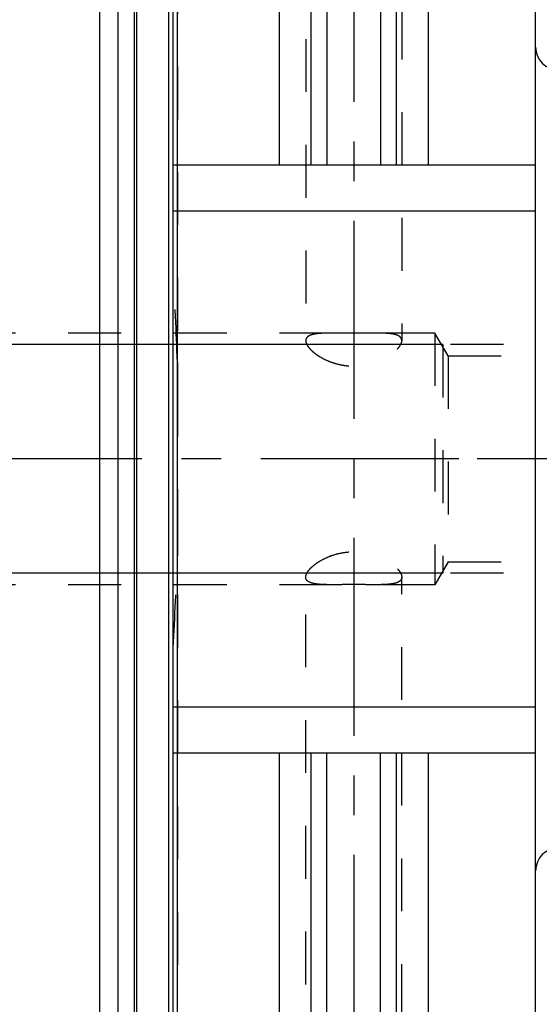
# Model space of a CAD drawing. Units: millimetres. Extents: x 0 to 420, y 0 to 297.
# Drawn here: x 173 to 196, y 140 to 183 of the extents above; entities that cross this region are included whole.
import ezdxf
from ezdxf.enums import TextEntityAlignment as Align

# ---------------------------------------------------------------- set-up
doc = ezdxf.new("R2010")
doc.units = ezdxf.units.MM
doc.header["$LTSCALE"] = 23.1
doc.linetypes.add('CENTER', pattern=[0.6, 0.375, -0.075, 0.075, -0.075])
doc.linetypes.add('HIDDEN', pattern=[0.2, 0.1, -0.1])
doc.layers.get('0').update_dxf_attribs({"linetype": 'CONTINUOUS'})
for name, color, linetype in [('30252542_HP_AXIS', 7, 'CONTINUOUS'), ('30261632_DIM', 7, 'CONTINUOUS'), ('30338348_AXIS', 7, 'CONTINUOUS'), ('30338348_CL', 7, 'CONTINUOUS'), ('30338348_DIM', 7, 'CONTINUOUS'), ('30338348_HL', 7, 'CONTINUOUS')]:
    doc.layers.add(name, color=color, linetype=linetype)
doc.styles.get("Standard").update_dxf_attribs({"font": 'TXT.SHX', "width": 0.7})
doc.dimstyles.new('DIMSTYLE_3', dxfattribs={"dimtxt": 3.5, "dimasz": 3.5, "dimexe": 0.18, "dimexo": 0.0625, "dimgap": 0.09, "dimtad": 1, "dimdec": 3, "dimdsep": 46, "dimtxsty": 'STANDARD', "dimblk": '_FILLED', "dimblk1": '_FILLED', "dimblk2": '_FILLED', "dimcen": 0.09, "dimclrt": 2, "dimadec": 0, "dimazin": 0, "dimtp": 0.1, "dimtm": 0.1, "dimtfac": 1, "dimtdec": 3, "dimtofl": 0, "dimtmove": 0, "dimatfit": 3, "dimldrblk": '_FILLED', "dimfxl": 1, "dimtolj": 1, "dimarcsym": 0})
doc.dimstyles.new('DIMSTYLE_4', dxfattribs={"dimtxt": 3.5, "dimasz": 3.5, "dimexe": 0.18, "dimexo": 0.0625, "dimgap": 0.09, "dimtad": 1, "dimdec": 3, "dimdsep": 46, "dimtxsty": 'STANDARD', "dimblk": '_FILLED', "dimblk1": '_FILLED', "dimblk2": '_FILLED', "dimcen": 0.09, "dimclrt": 2, "dimadec": 0, "dimazin": 0, "dimtp": 0.05, "dimtm": 0.05, "dimtfac": 1, "dimtdec": 3, "dimtofl": 0, "dimtmove": 0, "dimatfit": 3, "dimldrblk": '_FILLED', "dimfxl": 1, "dimtolj": 1, "dimarcsym": 0})
doc.dimstyles.new('DIMSTYLE_5', dxfattribs={"dimtxt": 3.5, "dimasz": 3.5, "dimexe": 0.18, "dimexo": 0.0625, "dimgap": 0.09, "dimtad": 1, "dimdec": 3, "dimdsep": 46, "dimtxsty": 'STANDARD', "dimblk": '_FILLED', "dimblk1": '_FILLED', "dimblk2": '_FILLED', "dimcen": 0.09, "dimclrt": 2, "dimadec": 0, "dimazin": 0, "dimtp": 0.15, "dimtm": 0.15, "dimtfac": 1, "dimtdec": 3, "dimtofl": 0, "dimtmove": 0, "dimatfit": 3, "dimldrblk": '_FILLED', "dimfxl": 1, "dimtolj": 1, "dimarcsym": 0})

# ---------------------------------------------------------------- blocks, each defined once
blk = doc.blocks.new('_FILLED')
at = {"color": 0, "linetype": 'BYBLOCK'}
blk.add_solid([(0, 0), (-1, 0.125), (-1, -0.125)], dxfattribs=at)
blk = doc.blocks.new('*D2')
at = {"layer": '30261632_DIM', "color": 3, "linetype": 'CONTINUOUS'}
for p, q in [((209.834, 163.868), (209.834, 102.384)), ((219.834, 163.88), (219.834, 102.384)), ((214.834, 103.884), (176.499, 103.884)), ((209.834, 103.884), (214.834, 103.884)), ((219.834, 103.884), (214.834, 103.884))]:
    blk.add_line(p, q, dxfattribs=at)
at = {"layer": '30261632_DIM', "color": 3, "linetype": 'CONTINUOUS', "xscale": 3.5, "yscale": 3.5, "zscale": 3.5, "rotation": 180}
blk.add_blockref('_FILLED', (209.834, 103.884), dxfattribs=at)
at = {"layer": '30261632_DIM', "color": 3, "linetype": 'CONTINUOUS', "xscale": 3.5, "yscale": 3.5, "zscale": 3.5}
blk.add_blockref('_FILLED', (219.834, 103.884), dxfattribs=at)
at = {"layer": '30261632_DIM', "color": 2, "linetype": 'CONTINUOUS'}
for s, width, p in [('10', 0.678571, (207.416, 104.759)), ('VERSTELLWEG', 0.80303, (207.416, 98.634))]:
    blk.add_text(s, height=3.5, dxfattribs=dict(at, width=width)).set_placement(p, align=Align.RIGHT)
blk = doc.blocks.new('*D3')
at = {"layer": '30338348_DIM', "color": 3, "linetype": 'CONTINUOUS'}
for p, q in [((198.934, 171.005), (198.934, 221.384)), ((204.934, 171.005), (204.934, 221.384)), ((198.934, 219.884), (180.518, 219.884)), ((180.518, 219.884), (201.934, 219.884)), ((210.934, 219.884), (201.934, 219.884)), ((204.934, 219.884), (210.934, 219.884))]:
    blk.add_line(p, q, dxfattribs=at)
at = {"layer": '30338348_DIM', "color": 3, "linetype": 'CONTINUOUS', "xscale": 3.5, "yscale": 3.5, "zscale": 3.5}
blk.add_blockref('_FILLED', (198.934, 219.884), dxfattribs=at)
at = {"layer": '30338348_DIM', "color": 3, "linetype": 'CONTINUOUS', "xscale": 3.5, "yscale": 3.5, "zscale": 3.5, "rotation": 180}
blk.add_blockref('_FILLED', (204.934, 219.884), dxfattribs=at)
at = {"layer": '30338348_DIM', "color": 2, "linetype": 'CONTINUOUS'}
for s, width, p in [('M', 0.857143, (183.518, 220.759)), ('6', 0.785714, (186.268, 220.759)), ('(', 0.428571, (187.768, 220.759)), ('4', 0.785714, (190.518, 220.759)), ('x)', 0.571429, (194.518, 220.759))]:
    blk.add_text(s, height=3.5, dxfattribs=dict(at, width=width)).set_placement(p, align=Align.RIGHT)
blk = doc.blocks.new('*D6')
at = {"layer": '30338348_DIM', "color": 3, "linetype": 'CONTINUOUS'}
for p, q in [((176.834, 198.808), (176.834, 241.384)), ((256.834, 176.33), (256.834, 241.384)), ((176.834, 239.884), (216.834, 239.884)), ((256.834, 239.884), (216.834, 239.884))]:
    blk.add_line(p, q, dxfattribs=at)
at = {"layer": '30338348_DIM', "color": 3, "linetype": 'CONTINUOUS', "xscale": 3.5, "yscale": 3.5, "zscale": 3.5, "rotation": 180}
blk.add_blockref('_FILLED', (176.834, 239.884), dxfattribs=at)
at = {"layer": '30338348_DIM', "color": 3, "linetype": 'CONTINUOUS', "xscale": 3.5, "yscale": 3.5, "zscale": 3.5}
blk.add_blockref('_FILLED', (256.834, 239.884), dxfattribs=at)
at = {"layer": '30338348_DIM', "color": 2, "linetype": 'CONTINUOUS', "width": 0.785714}
blk.add_text('80', height=3.5, dxfattribs=at).set_placement((216.834, 240.759), align=Align.CENTER)
blk = doc.blocks.new('*D7')
at = {"layer": '30338348_DIM', "color": 3, "linetype": 'CONTINUOUS'}
for p, q in [((65.084, 168.884), (65.084, 174.884)), ((65.084, 174.884), (65.084, 163.884)), ((191.834, 168.884), (63.584, 168.884)), ((65.084, 140.406), (65.084, 163.884)), ((191.834, 158.884), (63.584, 158.884)), ((65.084, 158.884), (65.084, 140.406))]:
    blk.add_line(p, q, dxfattribs=at)
at = {"layer": '30338348_DIM', "color": 3, "linetype": 'CONTINUOUS', "xscale": 3.5, "yscale": 3.5, "zscale": 3.5}
for p, rotation in [((65.084, 168.884), 270), ((65.084, 158.884), 90)]:
    blk.add_blockref('_FILLED', p, dxfattribs=dict(at, rotation=rotation))
at = {"layer": '30338348_DIM', "color": 2, "linetype": 'CONTINUOUS'}
for s, width, p in [('x1', 0.642857, (64.209, 152.656)), ('10', 0.678571, (64.209, 148.156)), ('M', 0.857143, (64.209, 143.406))]:
    blk.add_text(s, height=3.5, rotation=90, dxfattribs=dict(at, width=width)).set_placement(p, align=Align.RIGHT)

msp = doc.modelspace()

# ---------------------------------------------------------------- linework, layer by layer
at = {"layer": '30252542_HP_AXIS', "color": 3, "linetype": 'CENTER'}
msp.add_line((196.4577, 163.8837), (193.3344, 163.8837), dxfattribs=at)
at = {"layer": '30338348_AXIS', "color": 3, "linetype": 'CENTER'}
for p, q in [((187.9344, 215.8755), (187.9344, 113.8837)), ((261.8344, 163.8837), (70.0844, 163.8837))]:
    msp.add_line(p, q, dxfattribs=at)
at = {"layer": '30338348_CL', "color": 7, "linetype": 'CONTINUOUS'}
for p, q in [((180.0344, 115.1337), (180.0344, 212.6337)), ((184.6869, 176.7337), (184.6869, 212.6337)), ((191.182, 212.6337), (191.182, 176.7337)), ((195.8844, 115.1337), (195.8844, 212.6337)), ((186.0594, 206.8664), (186.0594, 176.7337)), ((189.8094, 176.7337), (189.8094, 206.8664)), ((176.8344, 128.9587), (176.8344, 198.8087)), ((177.6344, 128.9587), (177.6344, 198.8087)), ((180.0344, 176.7337), (195.8844, 176.7337)), ((180.0344, 174.7337), (195.8844, 174.7337)), ((195.8844, 153.0337), (180.0344, 153.0337)), ((180.0344, 151.0337), (195.8844, 151.0337)), ((184.6869, 133.8837), (184.6869, 151.0337)), ((186.0594, 151.0337), (186.0594, 133.8837)), ((189.8094, 133.8837), (189.8094, 151.0337)), ((191.182, 151.0337), (191.182, 133.8837))]:
    msp.add_line(p, q, dxfattribs=at)
at = {"layer": '30338348_CL', "color": 9, "linetype": 'CONTINUOUS'}
for p, q in [((186.7594, 209.5087), (186.7594, 176.7337)), ((189.1094, 209.5087), (189.1094, 176.7337)), ((180.2208, 128.1337), (180.2208, 199.6337)), ((178.33, 198.6223), (178.33, 129.145)), ((178.4335, 198.6087), (178.4335, 129.1587)), ((179.8344, 198.6087), (179.8344, 129.1587)), ((186.7594, 118.2587), (186.7594, 151.0337)), ((189.1094, 118.2587), (189.1094, 151.0337))]:
    msp.add_line(p, q, dxfattribs=at)
at = {"layer": '30338348_CL', "color": 7, "linetype": 'CONTINUOUS'}
for centre, start, end in [((196.8844, 181.8837), 180, 270), ((196.8844, 145.8837), 90, 180)]:
    msp.add_arc(centre, 1, start, end, dxfattribs=at)
at = {"layer": '30338348_HL', "color": 6, "linetype": 'HIDDEN'}
for p, q in [((190.0344, 206.7571), (190.0344, 169.052)), ((180.2344, 199.516), (180.2344, 128.2378)), ((185.8344, 196.093), (185.8344, 169.052)), ((187.0023, 169.3837), (139.4712, 169.3837)), ((191.4844, 169.3837), (188.8666, 169.3837)), ((191.4844, 169.3837), (191.4844, 158.3837)), ((192.0618, 168.3837), (191.4844, 169.3837)), ((208.3344, 168.8837), (191.8344, 168.8837)), ((191.8344, 168.8837), (191.8344, 158.8837)), ((192.0618, 168.3837), (207.7344, 168.3837)), ((192.0618, 168.3837), (192.0618, 159.3837)), ((192.0618, 159.3837), (191.4844, 158.3837)), ((192.0618, 159.3837), (207.7344, 159.3837)), ((208.3344, 158.8837), (191.8344, 158.8837)), ((185.8344, 131.6743), (185.8344, 158.7154)), ((190.0344, 121.0102), (190.0344, 158.7154)), ((187.0023, 158.3837), (139.4712, 158.3837)), ((191.4844, 158.3837), (188.8666, 158.3837))]:
    msp.add_line(p, q, dxfattribs=at)
for centre, start, end in [((40.9774, 163.6786), 1.820412, 3.478598), ((40.9774, 164.0887), 356.521402, 358.179588)]:
    msp.add_arc(centre, 139.3138, start, end, dxfattribs=at)
for points, knots in [([(187.0021, 169.3837), (186.9185, 169.3837), (186.7592, 169.3827), (186.5329, 169.3752), (186.3604, 169.3612), (186.237, 169.3433), (186.1558, 169.3271), (186.0828, 169.3074), (186.0184, 169.2838), (185.963, 169.2561), (185.9167, 169.2241), (185.88, 169.1875), (185.8535, 169.1462), (185.8377, 169.1004), (185.8344, 169.0682), (185.8344, 169.052)], [0, 0, 0, 0, 0.1916203, 0.3655334, 0.5193595, 0.5882043, 0.6514878, 0.7091901, 0.7614272, 0.8085109, 0.8510285, 0.8899303, 0.9265783, 0.9626705, 1, 1, 1, 1]), ([(188.8668, 169.3837), (188.7162, 169.3837), (188.4054, 169.3805), (187.9344, 169.3777), (187.4635, 169.3805), (187.1527, 169.3837), (187.0021, 169.3837)], [0, 0, 0, 0, 0.242352, 0.5, 0.7576479, 1, 1, 1, 1]), ([(190.0344, 169.052), (190.0344, 169.0682), (190.0312, 169.1004), (190.0154, 169.1462), (189.9889, 169.1875), (189.9522, 169.2241), (189.9059, 169.2561), (189.8505, 169.2838), (189.7861, 169.3074), (189.7131, 169.3271), (189.6319, 169.3433), (189.5085, 169.3612), (189.336, 169.3752), (189.1097, 169.3827), (188.9504, 169.3837), (188.8668, 169.3837)], [0, 0, 0, 0, 0.0373295, 0.0734217, 0.1100697, 0.1489715, 0.1914891, 0.2385728, 0.2908099, 0.3485122, 0.4117957, 0.4806405, 0.6344666, 0.8083797, 1, 1, 1, 1]), ([(185.8344, 169.052), (185.8344, 168.9982), (185.8626, 168.9116), (185.927, 168.8046), (185.9978, 168.7145), (186.0866, 168.6224), (186.1925, 168.5296), (186.3146, 168.4378), (186.5025, 168.3157), (186.7709, 168.1774), (187.1302, 168.0471), (187.5232, 167.9619), (187.9344, 167.9322), (188.3457, 167.9619), (188.7387, 168.0471), (189.098, 168.1774), (189.3664, 168.3157), (189.5543, 168.4378), (189.6764, 168.5296), (189.7823, 168.6224), (189.8711, 168.7145), (189.9419, 168.8046), (190.0063, 168.9116), (190.0344, 168.9982), (190.0344, 169.052)], [0, 0, 0, 0, 0.0320081, 0.0519023, 0.0745802, 0.0999897, 0.127978, 0.1583402, 0.1908476, 0.2613216, 0.3375783, 0.4177771, 0.5, 0.5822229, 0.6624217, 0.7386784, 0.8091524, 0.8416598, 0.872022, 0.9000103, 0.9254198, 0.9480977, 0.9679919, 1, 1, 1, 1]), ([(185.8344, 158.7154), (185.8344, 158.7691), (185.8626, 158.8557), (185.927, 158.9628), (185.9978, 159.0529), (186.0866, 159.1449), (186.1925, 159.2377), (186.3146, 159.3295), (186.5025, 159.4516), (186.7709, 159.5899), (187.1302, 159.7202), (187.5232, 159.8054), (187.9344, 159.8352), (188.3457, 159.8054), (188.7387, 159.7202), (189.098, 159.5899), (189.3664, 159.4516), (189.5543, 159.3295), (189.6764, 159.2377), (189.7823, 159.1449), (189.8711, 159.0529), (189.9419, 158.9628), (190.0063, 158.8557), (190.0344, 158.7691), (190.0344, 158.7154)], [0, 0, 0, 0, 0.0320081, 0.0519023, 0.0745802, 0.0999897, 0.127978, 0.1583402, 0.1908476, 0.2613216, 0.3375783, 0.4177771, 0.5, 0.5822229, 0.6624217, 0.7386784, 0.8091524, 0.8416598, 0.872022, 0.9000103, 0.9254198, 0.9480977, 0.9679919, 1, 1, 1, 1]), ([(187.0021, 158.3837), (186.9185, 158.3837), (186.7592, 158.3846), (186.5329, 158.3921), (186.3604, 158.4061), (186.237, 158.424), (186.1558, 158.4402), (186.0828, 158.46), (186.0184, 158.4835), (185.963, 158.5112), (185.9167, 158.5432), (185.88, 158.5798), (185.8535, 158.6212), (185.8377, 158.6669), (185.8344, 158.6991), (185.8344, 158.7154)], [0, 0, 0, 0, 0.1916203, 0.3655334, 0.5193595, 0.5882043, 0.6514878, 0.7091901, 0.7614272, 0.8085109, 0.8510285, 0.8899303, 0.9265783, 0.9626705, 1, 1, 1, 1]), ([(190.0344, 158.7154), (190.0344, 158.6991), (190.0312, 158.6669), (190.0154, 158.6212), (189.9889, 158.5798), (189.9522, 158.5432), (189.9059, 158.5112), (189.8505, 158.4835), (189.7861, 158.46), (189.7131, 158.4402), (189.6319, 158.424), (189.5085, 158.4061), (189.336, 158.3921), (189.1097, 158.3846), (188.9504, 158.3837), (188.8668, 158.3837)], [0, 0, 0, 0, 0.0373295, 0.0734217, 0.1100697, 0.1489715, 0.1914891, 0.2385728, 0.2908099, 0.3485122, 0.4117957, 0.4806405, 0.6344666, 0.8083797, 1, 1, 1, 1]), ([(188.8668, 158.3837), (188.7162, 158.3837), (188.4054, 158.3869), (187.9344, 158.3896), (187.4635, 158.3869), (187.1527, 158.3837), (187.0021, 158.3837)], [0, 0, 0, 0, 0.242352, 0.5, 0.7576479, 1, 1, 1, 1])]:
    msp.add_open_spline(points, degree=3, knots=knots, dxfattribs=at)
for points in [[(180.2208, 168.1041), (180.2313, 167.7735), (180.2344, 167.4426), (180.2344, 167.1118)], [(180.2344, 160.6555), (180.2344, 160.3247), (180.2313, 159.9938), (180.2208, 159.6632)]]:
    msp.add_open_spline(points, degree=3, dxfattribs=at)

# ---------------------------------------------------------------- dimensions: what is measured, and where the dimension line sits
at = {"layer": '30261632_DIM', "color": 3, "linetype": 'CONTINUOUS'}
dim = msp.add_linear_dim(base=(219.8344, 103.8837), p1=(209.8344, 163.8679), p2=(219.8344, 163.8802), text='<>\\PVERSTELLWEG', dimstyle='DIMSTYLE_3', dxfattribs=at)
dim.commit()
dim.dimension.update_dxf_attribs({"geometry": '*D2', "text_midpoint": (174.1243, 103.4462), "dimtype": 160})
at = {"layer": '30338348_DIM', "color": 3, "linetype": 'CONTINUOUS'}
dim = msp.add_linear_dim(base=(176.8344, 239.8837), p1=(256.8344, 176.3303), p2=(176.8344, 198.8078), angle=180, dimstyle='DIMSTYLE_5', dxfattribs=at)
dim.commit()
dim.dimension.update_dxf_attribs({"geometry": '*D6', "text_midpoint": (214.0844, 242.5087), "dimtype": 160})
dim = msp.add_linear_dim(base=(204.9344, 219.8837), p1=(198.9344, 171.0048), p2=(204.9344, 171.0048), text='M<>(4x)', dimstyle='DIMSTYLE_4', dxfattribs=at)
dim.commit()
dim.dimension.update_dxf_attribs({"geometry": '*D3', "text_midpoint": (184.0179, 222.5087), "dimtype": 160})
dim = msp.add_linear_dim(base=(65.0844, 168.8837), p1=(191.8344, 158.8837), p2=(191.8344, 168.8837), angle=90, text='M<>x1', dimstyle='DIMSTYLE_3', dxfattribs=at)
dim.commit()
dim.dimension.update_dxf_attribs({"geometry": '*D7', "text_midpoint": (64.1957, 143.1789), "dimtype": 160})

doc.saveas('drawing.dxf')
